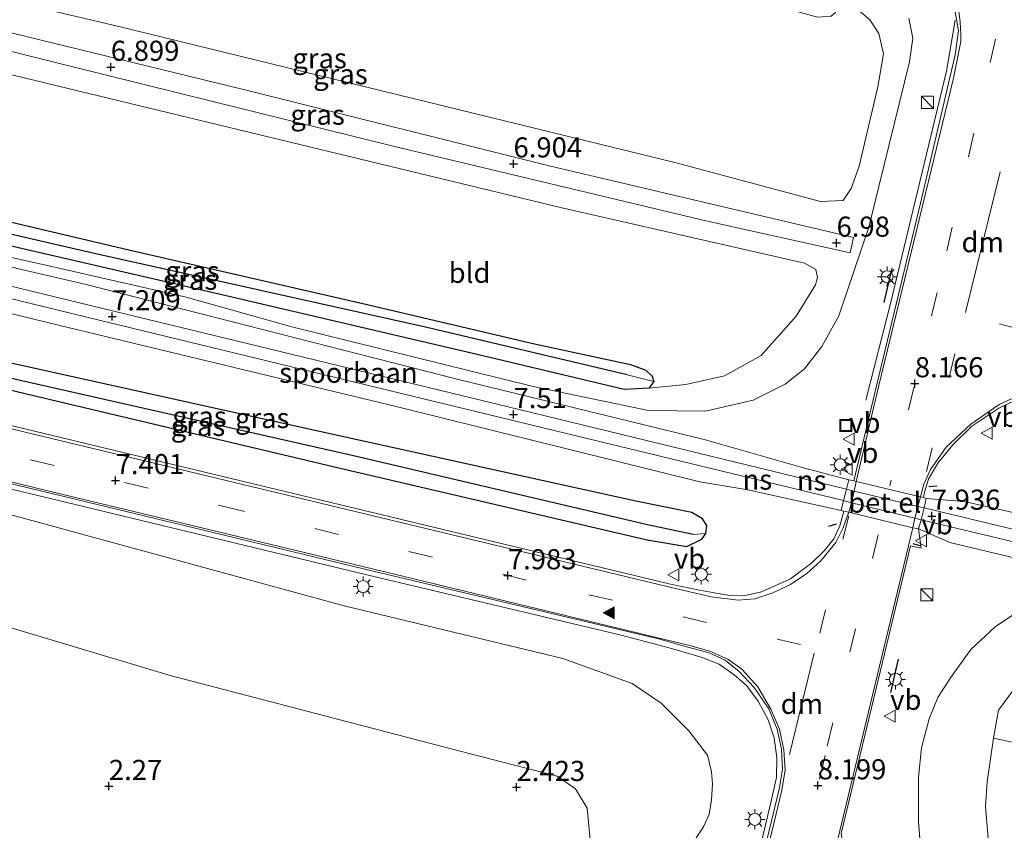
# Model space of a CAD drawing. Units: metres. Extents: x 248535 to 250008, y 607160 to 609576.
# Drawn here: x 249489 to 249611, y 607944 to 608045 of the extents above; entities that cross this region are included whole.
import ezdxf
from ezdxf.enums import TextEntityAlignment as Align

# ---------------------------------------------------------------- set-up
doc = ezdxf.new("R2010")
doc.units = ezdxf.units.M
doc.linetypes.add('IE-TERREINAFSCHEIDING', pattern=[10, 8, -2])
doc.linetypes.add('VW-3-9_STREEP', pattern=[12, 3, -9])
doc.layers.get('0').update_dxf_attribs({"lineweight": 25})
for name, color, linetype, lineweight in [('B-ME-BV-GELEIDECONSTRUCTIE-GELEIDERAIL-L-B1', 213, 'BV-GELEIDERAIL', 18), ('B-ME-GW-KRUINLIJN-L-B1', 93, 'Continuous', 18), ('B-ME-GW-TEENLIJN-L-B1', 93, 'Continuous', 18), ('B-ME-IE-GRASLAND-GV-B6', 93, 'Continuous', 18), ('B-ME-IE-GRONDWERKLIJN-GROND_INGERICHT-GV-B6', 253, 'Continuous', 18), ('B-ME-IE-GRONDWERKLIJN-GROND_NIETINGERICHT-GV-B6', 253, 'Continuous', 18), ('B-ME-IE-HULPGEOMETRIE-L-B1', 53, 'Continuous', 18), ('B-ME-IE-INRICHTINGSELEMENT-S-B1', 253, 'Continuous', 18), ('B-ME-IE-MEUBILAIR_WEGMEUBILAIR-LICHTMAST-S-B1', 8, 'Continuous', 18), ('B-ME-IE-TERREINAFSCHEIDING-RASTERHEKWERK-L-B1', 8, 'IE-TERREINAFSCHEIDING', 18), ('B-ME-SB-SPOOR-GV-B6', 253, 'Continuous', 18), ('B-ME-SB-SPOOR-L-B1', 253, 'Continuous', 18), ('B-ME-VH-VERH_SOORT-BITUMEN-GV-B6', 8, 'IE-TERREINAFSCHEIDING-NATUURLIJK-HOUTWAL', 18), ('B-ME-VH-VERH_SOORT-GV-B6', 8, 'Continuous', 18), ('B-ME-VH-VERH_SOORT-KLINKERS-GV-B6', 8, 'IE-TERREINAFSCHEIDING-NATUURLIJK-HOUTWAL', 18), ('B-ME-VW-MARKERING-39STREEP-015-L-B1', 255, 'VW-3-9_STREEP', 18), ('B-ME-VW-MARKERING-DRIEHOEK-L-B1', 7, 'VW-HAAIETAND70-R-B', 18), ('B-ME-VW-MARKERING-STREEP-015-L-B1', 7, 'Continuous', 18), ('B-ME-VW-MARKERING-VLAKMARK-S-B1', 7, 'Continuous', 18), ('B-ME-VW-MEUBILAIR_WEGMEUBILAIR-RONA-S-B1', 8, 'Continuous', 18), ('B-ME-VW-MEUBILAIR_WEGMEUBILAIR-VERKEERSBORD-S-B1', 8, 'Continuous', 18)]:
    doc.layers.add(name, color=color, linetype=linetype, lineweight=lineweight)
for name, color, linetype in [('B-ME-GW-HOOGTEPUNT-S-B1', 10, 'Continuous'), ('B-ME-GW-INSTEEKWATERGANG-L-B1', 10, 'Continuous'), ('B-ME-GW-WATERGANG-GREPPEL-L-B1', 10, 'Continuous'), ('B-ME-IE-TERREINAFSCHEIDING-SCHRIKHEK-L-B1', 10, 'Continuous')]:
    doc.layers.add(name, color=color, linetype=linetype)
doc.styles.add('NLCS-ISO', font='NLCS-ISO.TTF')
doc.linetypes.add('BV-GELEIDERAIL', pattern='A,10,-3,[108,NLCS.SHX,S=1,R=0,X=0,Y=0],-3', length=16)
doc.linetypes.add('IE-TERREINAFSCHEIDING-NATUURLIJK-HOUTWAL', pattern='A,7,-1.5,[67,NLCS.SHX,S=0.75,R=45,X=0,Y=0],-1.5,7,-1.5,[70,NLCS.SHX,S=0.75,R=0,X=0,Y=0],-1.5', length=20)
doc.linetypes.add('VW-HAAIETAND70-R-B', pattern='A,0,-0.5,[153,NLCS.SHX,S=1,R=180,X=-0.375,Y=0],-0.5', length=1)

# ---------------------------------------------------------------- blocks, each defined once
blk = doc.blocks.new('hoogtepunt')
for p, q in [((-0.5, 0), (0.5, 0)), ((0, 0.5), (0, -0.5))]:
    blk.add_line(p, q)
blk = doc.blocks.new('verfsymbol')
for color in [252, 253]:
    blk.add_hatch(color=color).paths.add_polyline_path([(0.75, -0.625), (0, 0.75), (-0.75, -0.625)])
blk.add_lwpolyline([(0.75, -0.625), (0, 0.75), (-0.75, -0.625)], close=True)
blk = doc.blocks.new('kast')
blk.add_line((-0.75, -0.75), (0.75, 0.75))
blk.add_lwpolyline([(-0.75, 0.75), (0.75, 0.75), (0.75, -0.75), (-0.75, -0.75)], close=True)
blk = doc.blocks.new('lantaarnpaal')
for p, q in [((0, 0.75), (0, 1.25)), ((-0.75, 0), (-1.25, 0)), ((-0.88, 0.88), (-0.53, 0.53)), ((0.53, 0.53), (0.88, 0.88)), ((0.75, 0), (1.25, 0)), ((-0.53, -0.53), (-0.88, -0.88)), ((0, -0.75), (0, -1.25)), ((0.53, -0.53), (0.88, -0.88))]:
    blk.add_line(p, q)
blk.add_circle((0, 0), 0.75)
blk = doc.blocks.new('put')
for p, q in [((0.75, 0.75), (-0.75, 0.75)), ((-0.75, 0.75), (-0.75, -0.75)), ((0.75, -0.75), (0.75, 0.75)), ((-0.75, -0.75), (0.75, -0.75))]:
    blk.add_line(p, q)
blk.add_lwpolyline([(-0.625, 0.625), (0.625, 0.625), (0.625, -0.625), (-0.625, -0.625)], close=True)
blk = doc.blocks.new('verkeersbord')
for p, q in [((0, 0.75), (-0.75, -0.625)), ((0.75, -0.625), (0, 0.75)), ((-0.75, -0.625), (0.75, -0.625))]:
    blk.add_line(p, q)
blk = doc.blocks.new('wegwijzer')
for q in [(-0.53, -0.53), (0, 0.75), (0.53, -0.53)]:
    blk.add_line((0, 0), q)
blk.add_circle((0, 0), 0.75)

msp = doc.modelspace()

# ---------------------------------------------------------------- linework, layer by layer
at = {"layer": 'B-ME-BV-GELEIDECONSTRUCTIE-GELEIDERAIL-L-B1'}
for points in [[(249604.782, 608044.969, 8.098), (249603.675, 608038.605, 8.602), (249596.787, 608009.94, 8.768), (249593.688, 607997.747, 8.048)], [(249528.874, 607729.988, 4.38), (249532.213, 607743.174, 5.363), (249536.415, 607760.059, 5.739), (249548.991, 607811.881, 6.802), (249560.512, 607859.073, 7.841), (249570.862, 607901.599, 8.52), (249581.86, 607947.8, 8.671), (249582.571, 607950.885, 8.604), (249582.633, 607953.335, 8.547), (249582.277, 607955.839, 8.478), (249581.56, 607958.064, 8.451), (249580.311, 607960.384, 8.45), (249578.851, 607962.346, 8.474), (249577.331, 607963.659, 8.51), (249575.474, 607964.969, 8.522), (249573.205, 607965.866, 8.545), (249569.257, 607967.026, 8.542), (249563.299, 607968.602, 8.567), (249531.714, 607976.088, 8.449), (249494.275, 607985.084, 7.919), (249444.38, 607997.097, 6.893)]]:
    msp.add_polyline3d(points, dxfattribs=at)
at = {"layer": 'B-ME-GW-INSTEEKWATERGANG-L-B1'}
for points in [[(249453.104, 608027.507, 5.784), (249475.788, 608022.638, 5.828), (249502.139, 608016.457, 5.838), (249531.739, 608009.658, 5.921), (249552.542, 608004.77, 5.963), (249564.44, 608002.194, 5.686), (249566.341, 608001.486, 5.698), (249567.148, 608000.748, 5.722), (249567.339, 608000.083, 5.813), (249566.744, 607999.249, 5.951), (249563.644, 607999.089, 6.112), (249546.133, 608003.267, 5.975), (249512.99, 608010.998, 5.907), (249483.407, 608017.841, 5.813), (249452.175, 608024.269, 6.349)], [(249447.672, 608008.572, 5.928), (249489.287, 607998.612, 6.696), (249528.419, 607989.32, 7.31), (249566.533, 607980.407, 7.504), (249571.463, 607979.602, 7.493), (249573.321, 607980.507, 7.478), (249573.82, 607981.224, 7.436), (249573.908, 607982.221, 7.378), (249573.378, 607983.011, 7.324), (249572.076, 607983.806, 7.273), (249565.126, 607985.208, 7.28), (249525.834, 607993.864, 6.873), (249482.609, 608003.444, 6.512)]]:
    msp.add_polyline3d(points, dxfattribs=at)
at = {"layer": 'B-ME-GW-KRUINLIJN-L-B1'}
for points in [[(249459.667, 608050.391, 6.877), (249480.736, 608045.025, 6.947), (249516.58, 608036.314, 6.908), (249554.347, 608026.886, 6.959), (249592.147, 608017.96, 7.025)], [(249591.744, 608016.049, 7.09), (249573.798, 608020.028, 6.988), (249535.129, 608029.25, 7.001), (249494.724, 608039.275, 6.957), (249459.049, 608048.233, 6.879)], [(249452.175, 608024.269, 6.349), (249475.359, 608018.202, 6.594), (249492.236, 608014.467, 6.543), (249509.261, 608010.574, 6.587), (249522.397, 608006.893, 6.802), (249552.38, 607999.462, 7.154), (249566.678, 607996.481, 7.226), (249573.766, 607996.418, 7.236), (249579.681, 607997.771, 7.441), (249583.67, 607999.764, 7.58), (249586.074, 608001.651, 7.608), (249588.196, 608004.442, 7.614), (249590.298, 608008.221, 7.585), (249594.044, 608019.245, 7.476), (249599.113, 608039.774, 7.694), (249599.514, 608042.717, 7.743), (249599.005, 608045.226, 7.764)], [(249442.75, 607991.414, 6.128), (249445.036, 607992.322, 6.132), (249449.062, 607992.755, 6.273), (249455.019, 607991.799, 6.357), (249468.269, 607988.771, 6.621), (249528.902, 607972.244, 7.58), (249556.042, 607965.691, 7.867), (249564.644, 607962.565, 7.876), (249568.25, 607960.14, 7.813), (249571.691, 607956.72, 7.808), (249573.993, 607953.698, 7.743), (249574.523, 607951.593, 7.612), (249574.64, 607950.107, 7.515), (249574.503, 607948.148, 7.425), (249574.21, 607946.325, 7.375), (249573.507, 607944.783, 7.328), (249571.879, 607942.349, 7.422)]]:
    msp.add_polyline3d(points, dxfattribs=at)
at = {"layer": 'B-ME-GW-TEENLIJN-L-B1'}
msp.add_line((249592.147, 608017.96, 7.025), (249591.744, 608016.049, 7.09), dxfattribs=at)
for points in [[(249590.263, 608047.561, 5.866), (249592.419, 608046.5, 5.955), (249594.186, 608045.018, 5.992), (249595.295, 608043.291, 6.025), (249595.88, 608040.779, 6.047), (249595.171, 608036.663, 6.013), (249592.85, 608026.834, 6.005), (249591.859, 608024.034, 6.013), (249590.876, 608022.57, 5.986), (249588.022, 608022.448, 5.936), (249569.937, 608027.303, 5.874), (249500.76, 608044.204, 5.826), (249460.602, 608053.646, 5.801)], [(249566.744, 607999.249, 5.951), (249571.309, 607999.732, 5.802), (249576.128, 608000.771, 5.776), (249580.656, 608003.311, 5.824), (249585.005, 608008.21, 5.895), (249587.402, 608012.084, 5.985), (249587.685, 608012.984, 5.983), (249587.446, 608014, 5.948), (249586.036, 608014.783, 5.925), (249555.753, 608021.682, 5.965), (249497.186, 608035.868, 5.75), (249458.203, 608045.285, 5.78)], [(249609.538, 607955.774, 5.148), (249610.163, 607959.252, 5.196), (249612.144, 607961.941, 5.199), (249615.481, 607964.744, 5.205), (249620.444, 607966.863, 5.216), (249623.032, 607967.26, 5.268)]]:
    msp.add_polyline3d(points, dxfattribs=at)
at = {"layer": 'B-ME-GW-WATERGANG-GREPPEL-L-B1'}
for points in [[(249564.034, 608000.895, 5.103), (249539.003, 608006.816, 5.16), (249497.707, 608016.039, 5.106), (249452.773, 608026.358, 5.066)], [(249572.224, 607981.104, 6.696), (249566.581, 607982.278, 6.563), (249530.067, 607990.854, 6.356), (249488.502, 608000.253, 5.991), (249447.948, 608009.534, 5.474)]]:
    msp.add_polyline3d(points, dxfattribs=at)
at = {"layer": 'B-ME-IE-GRASLAND-GV-B6'}
for points in [[(249460.602, 608053.646, 5.801), (249500.76, 608044.204, 5.826), (249569.937, 608027.303, 5.874), (249588.022, 608022.448, 5.936), (249590.876, 608022.57, 5.986), (249591.859, 608024.034, 6.013), (249592.85, 608026.834, 6.005), (249595.171, 608036.663, 6.013), (249595.88, 608040.779, 6.047), (249595.295, 608043.291, 6.025), (249594.186, 608045.018, 5.992), (249592.419, 608046.5, 5.955)], [(249459.667, 608050.391, 6.877), (249480.736, 608045.025, 6.947), (249516.58, 608036.314, 6.908), (249554.347, 608026.886, 6.959), (249592.147, 608017.96, 7.025), (249591.744, 608016.049, 7.09), (249573.798, 608020.028, 6.988), (249535.129, 608029.25, 7.001), (249494.724, 608039.275, 6.957), (249459.049, 608048.233, 6.879), (249459.667, 608050.391, 6.877)], [(249459.049, 608048.233, 6.879), (249494.724, 608039.275, 6.957), (249535.129, 608029.25, 7.001), (249573.798, 608020.028, 6.988), (249591.744, 608016.049, 7.09), (249592.147, 608017.96, 7.025), (249554.347, 608026.886, 6.959), (249516.58, 608036.314, 6.908), (249480.736, 608045.025, 6.947)], [(249604.606, 608046.899, 8.171), (249605.172, 608043.647, 8.179), (249604.747, 608040.637, 8.202), (249600.47, 608022.234, 8.193), (249595.004, 607999.534, 8.162), (249592.164, 607987.759, 8.143), (249591.565, 607987.879, 8.139), (249585.774, 607989.418, 7.881), (249573.616, 607992.89, 7.374), (249542.933, 608000.375, 7.131), (249496.857, 608012.125, 6.689), (249451.699, 608022.613, 6.511)], [(249483.407, 608017.841, 5.813), (249512.99, 608010.998, 5.907), (249546.133, 608003.267, 5.975), (249563.644, 607999.089, 6.112), (249566.744, 607999.249, 5.951), (249571.309, 607999.732, 5.802), (249576.128, 608000.771, 5.776), (249580.656, 608003.311, 5.824), (249585.005, 608008.21, 5.895), (249587.402, 608012.084, 5.985), (249587.685, 608012.984, 5.983), (249587.446, 608014, 5.948), (249586.036, 608014.783, 5.925), (249555.753, 608021.682, 5.965), (249497.186, 608035.868, 5.75), (249458.203, 608045.285, 5.78)], [(249599.005, 608045.226, 7.764), (249599.514, 608042.717, 7.743), (249599.113, 608039.774, 7.694), (249594.044, 608019.245, 7.476), (249590.298, 608008.221, 7.585), (249588.196, 608004.442, 7.614), (249586.074, 608001.651, 7.608), (249583.67, 607999.764, 7.58), (249579.681, 607997.771, 7.441), (249573.766, 607996.418, 7.236), (249566.678, 607996.481, 7.226), (249552.38, 607999.462, 7.154), (249522.397, 608006.893, 6.802), (249509.261, 608010.574, 6.587), (249492.236, 608014.467, 6.543), (249475.359, 608018.202, 6.594)], [(249475.359, 608018.202, 6.594), (249492.236, 608014.467, 6.543), (249509.261, 608010.574, 6.587), (249522.397, 608006.893, 6.802), (249552.38, 607999.462, 7.154), (249566.678, 607996.481, 7.226), (249573.766, 607996.418, 7.236), (249579.681, 607997.771, 7.441), (249583.67, 607999.764, 7.58), (249586.074, 608001.651, 7.608), (249588.196, 608004.442, 7.614), (249590.298, 608008.221, 7.585), (249594.044, 608019.245, 7.476), (249599.113, 608039.774, 7.694), (249599.514, 608042.717, 7.743), (249599.005, 608045.226, 7.764)], [(249453.104, 608027.507, 5.784), (249475.788, 608022.638, 5.828), (249502.139, 608016.457, 5.838), (249531.739, 608009.658, 5.921), (249552.542, 608004.77, 5.963), (249564.44, 608002.194, 5.686), (249566.341, 608001.486, 5.698), (249567.148, 608000.748, 5.722), (249567.339, 608000.083, 5.813), (249564.034, 608000.895, 5.103), (249539.003, 608006.816, 5.16), (249497.707, 608016.039, 5.106), (249452.773, 608026.358, 5.066), (249453.104, 608027.507, 5.784)], [(249452.773, 608026.358, 5.066), (249497.707, 608016.039, 5.106), (249539.003, 608006.816, 5.16), (249564.034, 608000.895, 5.103), (249567.339, 608000.083, 5.813), (249566.744, 607999.249, 5.951), (249563.644, 607999.089, 6.112), (249546.133, 608003.267, 5.975), (249512.99, 608010.998, 5.907), (249483.407, 608017.841, 5.813), (249452.175, 608024.269, 6.349), (249452.773, 608026.358, 5.066)], [(249450.257, 608017.583, 6.615), (249493.586, 608007.037, 6.967), (249535.509, 607996.937, 7.229), (249573.059, 607987.616, 7.479), (249579.03, 607986.628, 7.751), (249590.615, 607984.084, 8.112), (249590.932, 607983.966, 8.115), (249590.442, 607982.165, 8.168), (249589.682, 607980.542, 8.158), (249588.532, 607979.114, 8.145), (249586.973, 607977.557, 8.142), (249584.298, 607975.563, 8.127), (249580.713, 607973.961, 8.071), (249578.687, 607973.505, 8.023), (249576.511, 607973.542, 8.004), (249573.034, 607974.167, 7.965), (249569.4, 607974.929, 8.002), (249527.234, 607985.067, 7.78), (249485.916, 607994.994, 7.036)], [(249447.948, 608009.534, 5.474), (249488.502, 608000.253, 5.991), (249530.067, 607990.854, 6.356), (249566.581, 607982.278, 6.563), (249572.224, 607981.104, 6.696), (249573.82, 607981.224, 7.436), (249573.321, 607980.507, 7.478), (249571.463, 607979.602, 7.493), (249566.533, 607980.407, 7.504), (249528.419, 607989.32, 7.31), (249489.287, 607998.612, 6.696), (249447.672, 608008.572, 5.928), (249447.948, 608009.534, 5.474)], [(249448.191, 608010.382, 5.88), (249466.287, 608006.971, 6.324), (249482.609, 608003.444, 6.512), (249525.834, 607993.864, 6.873), (249565.126, 607985.208, 7.28), (249572.076, 607983.806, 7.273), (249573.378, 607983.011, 7.324), (249573.908, 607982.221, 7.378), (249573.82, 607981.224, 7.436), (249572.224, 607981.104, 6.696), (249566.581, 607982.278, 6.563), (249530.067, 607990.854, 6.356), (249488.502, 608000.253, 5.991), (249447.948, 608009.534, 5.474), (249448.191, 608010.382, 5.88)], [(249447.672, 608008.572, 5.928), (249489.287, 607998.612, 6.696), (249528.419, 607989.32, 7.31), (249566.533, 607980.407, 7.504), (249571.463, 607979.602, 7.493), (249573.321, 607980.507, 7.478), (249573.82, 607981.224, 7.436), (249573.908, 607982.221, 7.378), (249573.378, 607983.011, 7.324), (249572.076, 607983.806, 7.273), (249565.126, 607985.208, 7.28), (249525.834, 607993.864, 6.873), (249482.609, 608003.444, 6.512)], [(249444.571, 607997.763, 6.283), (249492.045, 607986.297, 7.19), (249532.498, 607976.538, 7.953), (249567.931, 607968.108, 8.001), (249571.571, 607967.087, 8.094), (249574.198, 607966.393, 8.108), (249576.207, 607965.49, 8.108), (249577.923, 607964.078, 8.098), (249579.809, 607962.086, 8.093), (249581.627, 607959.425, 8.09), (249582.678, 607956.921, 8.1), (249583.187, 607954.413, 8.141), (249583.305, 607951.895, 8.141), (249582.893, 607949.472, 8.145), (249578.914, 607932.839, 8.165), (249569.959, 607895.514, 7.965), (249559.663, 607852.994, 7.094), (249550.155, 607814.251, 6.176)], [(249626.315, 607980.587, 7.353), (249605.9, 607985.202, 7.895), (249601.176, 607985.549, 8.094), (249600.814, 607985.684, 8.094), (249600.951, 607986.329, 8.094), (249601.458, 607987.969, 8.109), (249602.627, 607989.931, 8.101), (249604.487, 607992.227, 8.063), (249606.836, 607994.521, 8.03), (249610.177, 607996.781, 7.99), (249613.051, 607998.132, 7.993)], [(249468.269, 607988.771, 6.621), (249528.902, 607972.244, 7.58), (249556.042, 607965.691, 7.867), (249564.644, 607962.565, 7.876), (249568.25, 607960.14, 7.813), (249571.691, 607956.72, 7.808), (249573.993, 607953.698, 7.743), (249574.523, 607951.593, 7.612), (249574.64, 607950.107, 7.515), (249574.503, 607948.148, 7.425), (249574.21, 607946.325, 7.375), (249573.507, 607944.783, 7.328), (249571.879, 607942.349, 7.422), (249571.333, 607940.053, 7.455), (249571.158, 607938.752, 7.471), (249571.213, 607937.933, 7.458), (249571.618, 607935.283, 7.434), (249572.576, 607931.421, 7.504), (249572.658, 607926.521, 7.684), (249567.568, 607903.861, 7.819), (249558.172, 607866.803, 7.055), (249549.383, 607829.854, 6.147)], [(249549.383, 607829.854, 6.147), (249558.172, 607866.803, 7.055), (249567.568, 607903.861, 7.819), (249572.658, 607926.521, 7.684), (249572.576, 607931.421, 7.504), (249571.618, 607935.283, 7.434), (249571.213, 607937.933, 7.458), (249571.158, 607938.752, 7.471), (249571.333, 607940.053, 7.455), (249573.626, 607939.431, 7.5), (249574.215, 607941.633, 7.5), (249571.879, 607942.349, 7.422), (249573.507, 607944.783, 7.328), (249574.21, 607946.325, 7.375), (249574.503, 607948.148, 7.425), (249574.64, 607950.107, 7.515), (249574.523, 607951.593, 7.612), (249573.993, 607953.698, 7.743), (249571.691, 607956.72, 7.808), (249568.25, 607960.14, 7.813), (249564.644, 607962.565, 7.876), (249556.042, 607965.691, 7.867), (249528.902, 607972.244, 7.58), (249468.269, 607988.771, 6.621)], [(249539.062, 607831.112, 2.386), (249545.262, 607867.891, 2.507), (249552.267, 607903.443, 2.625), (249558.483, 607930.993, 2.672), (249559.395, 607943.613, 2.705), (249559.088, 607947.078, 2.703), (249557.621, 607949.504, 2.665), (249555.346, 607951.074, 2.612), (249543.124, 607954.234, 2.567), (249507.287, 607963.587, 2.545), (249478.113, 607972.289, 2.52), (249454.099, 607979.764, 2.743), (249448.443, 607981.665, 2.896), (249446.374, 607981.714, 2.937), (249445.201, 607980.295, 2.905), (249444.673, 607978.946, 2.859)], [(249612.498, 607971.472, 7.737), (249609.744, 607969.611, 7.814), (249606.721, 607966.821, 7.861), (249604.168, 607963.289, 7.837), (249602.608, 607960.829, 7.796), (249601.546, 607958.184, 7.76), (249600.587, 607954.573, 7.758), (249600.217, 607950.949, 7.753), (249600.201, 607945.44, 7.649), (249600.728, 607938.623, 7.59), (249599.527, 607939.688, 7.653), (249598.351, 607940.126, 7.706), (249594.737, 607941.008, 7.873), (249592.053, 607941.828, 7.918), (249590.968, 607942.3, 8.041), (249590.795, 607942.803, 8.068), (249590.606, 607943.956, 8.104), (249594.095, 607958.374, 8.13), (249599.199, 607979.689, 8.167), (249600.534, 607979.398, 8.081), (249600.212, 607981.786, 8.104), (249604.088, 607980.084, 7.838), (249635.489, 607972.589, 7.357)], [(249612.144, 607961.941, 5.199), (249610.163, 607959.252, 5.196), (249609.538, 607955.774, 5.148), (249608.739, 607950.377, 5.138), (249608.54, 607947.282, 5.124), (249609.016, 607941.436, 5.124), (249609.579, 607938.933, 5.106), (249609.395, 607937.816, 5.11), (249606.922, 607922.53, 5.123), (249604.908, 607912.277, 5.093), (249604.397, 607911.669, 5.143), (249602.812, 607925.194, 6.445), (249601.823, 607935.2, 7.393), (249601.313, 607938.327, 7.542), (249600.728, 607938.623, 7.59), (249600.201, 607945.44, 7.649), (249600.217, 607950.949, 7.753), (249600.587, 607954.573, 7.758), (249601.546, 607958.184, 7.76), (249602.608, 607960.829, 7.796), (249604.168, 607963.289, 7.837), (249606.721, 607966.821, 7.861), (249609.744, 607969.611, 7.814), (249612.498, 607971.472, 7.737)], [(249588.789, 607823.896, 5.139), (249599.195, 607881.861, 5.07), (249601.295, 607893.447, 5.088), (249602.143, 607896.971, 5.084), (249603.867, 607902.152, 5.061), (249606.573, 607908.102, 5.062), (249610.694, 607925.531, 5.092), (249612.538, 607935.254, 5.08), (249618.063, 607953.965, 4.935), (249609.538, 607955.774, 5.148), (249610.163, 607959.252, 5.196), (249612.144, 607961.941, 5.199), (249615.481, 607964.744, 5.205), (249620.444, 607966.863, 5.216), (249623.032, 607967.26, 5.268), (249616.785, 607944.237, 5.082), (249607.148, 607908.815, 5.062), (249599.719, 607881.538, 5.002), (249589.112, 607823.724, 5.139)]]:
    msp.add_polyline3d(points, dxfattribs=at)
at = {"layer": 'B-ME-IE-GRONDWERKLIJN-GROND_INGERICHT-GV-B6'}
for points in [[(249467.819, 608078.811, 5.804), (249478.535, 608075.413, 5.829), (249509.447, 608067.018, 5.794), (249549.962, 608055.767, 5.804), (249587.687, 608045.324, 5.793), (249589.357, 608045.449, 5.79), (249589.884, 608045.897, 5.79), (249589.966, 608046.184, 5.788), (249590.145, 608046.805, 5.785), (249590.263, 608047.561, 5.866), (249592.419, 608046.5, 5.955), (249594.186, 608045.018, 5.992), (249595.295, 608043.291, 6.025), (249595.88, 608040.779, 6.047), (249595.171, 608036.663, 6.013), (249592.85, 608026.834, 6.005), (249591.859, 608024.034, 6.013), (249590.876, 608022.57, 5.986), (249588.022, 608022.448, 5.936), (249569.937, 608027.303, 5.874), (249500.76, 608044.204, 5.826), (249460.602, 608053.646, 5.801), (249467.819, 608078.811, 5.804)], [(249458.203, 608045.285, 5.78), (249497.186, 608035.868, 5.75), (249555.753, 608021.682, 5.965), (249586.036, 608014.783, 5.925), (249587.446, 608014, 5.948), (249587.685, 608012.984, 5.983), (249587.402, 608012.084, 5.985), (249585.005, 608008.21, 5.895), (249580.656, 608003.311, 5.824), (249576.128, 608000.771, 5.776), (249571.309, 607999.732, 5.802), (249566.744, 607999.249, 5.951), (249567.339, 608000.083, 5.813), (249567.148, 608000.748, 5.722), (249566.341, 608001.486, 5.698), (249564.44, 608002.194, 5.686), (249552.542, 608004.77, 5.963), (249531.739, 608009.658, 5.921), (249502.139, 608016.457, 5.838), (249475.788, 608022.638, 5.828), (249453.104, 608027.507, 5.784), (249458.203, 608045.285, 5.78)]]:
    msp.add_polyline3d(points, dxfattribs=at)
at = {"layer": 'B-ME-IE-GRONDWERKLIJN-GROND_NIETINGERICHT-GV-B6'}
msp.add_polyline3d([(249444.673, 607978.946, 2.859), (249445.201, 607980.295, 2.905), (249446.374, 607981.714, 2.937), (249448.443, 607981.665, 2.896), (249454.099, 607979.764, 2.743), (249478.113, 607972.289, 2.52), (249507.287, 607963.587, 2.545), (249543.124, 607954.234, 2.567), (249555.346, 607951.074, 2.612), (249557.621, 607949.504, 2.665), (249559.088, 607947.078, 2.703), (249559.395, 607943.613, 2.705), (249558.483, 607930.993, 2.672), (249552.267, 607903.443, 2.625), (249545.262, 607867.891, 2.507), (249539.062, 607831.112, 2.386)], dxfattribs=at)
at = {"layer": 'B-ME-IE-HULPGEOMETRIE-L-B1'}
for p, q in [((249567.339, 608000.083, 5.813), (249564.034, 608000.895, 5.103)), ((249573.82, 607981.224, 7.436), (249572.224, 607981.104, 6.696))]:
    msp.add_line(p, q, dxfattribs=at)
at = {"layer": 'B-ME-IE-TERREINAFSCHEIDING-RASTERHEKWERK-L-B1'}
msp.add_polyline3d([(249535.354, 607572.63, 5.12), (249549.272, 607630.622, 5.147), (249560.529, 607677.036, 5.108), (249566.51, 607703.333, 5.149), (249574.405, 607744.042, 5.124), (249589.112, 607823.724, 5.139), (249599.719, 607881.538, 5.002), (249607.148, 607908.815, 5.062), (249616.785, 607944.237, 5.082), (249623.032, 607967.26, 5.268), (249623.38, 607972.392, 6.845), (249618.05, 607973.372, 7.599), (249615.056, 607972.735, 7.649), (249612.498, 607971.472, 7.737), (249609.744, 607969.611, 7.814), (249606.721, 607966.821, 7.861), (249604.168, 607963.289, 7.837), (249602.608, 607960.829, 7.796), (249601.546, 607958.184, 7.76), (249600.587, 607954.573, 7.758), (249600.217, 607950.949, 7.753), (249600.201, 607945.44, 7.649), (249600.728, 607938.623, 7.59), (249601.014, 607935.655, 7.501)], dxfattribs=at)
at = {"layer": 'B-ME-IE-TERREINAFSCHEIDING-SCHRIKHEK-L-B1'}
for p, q in [((249596.918, 608014.169, 8.182), (249595.891, 608009.888, 8.176)), ((249591.014, 607990.1, 8.065), (249591.925, 607989.708, 8.089)), ((249602.47, 607987.096, 8.101), (249601.481, 607987, 8.131)), ((249589.989, 607982.365, 8.059), (249589.031, 607982.077, 8.087)), ((249600.522, 607979.652, 8.124), (249599.561, 607979.908, 8.151)), ((249597.704, 607965.585, 8.056), (249596.736, 607961.463, 8.121))]:
    msp.add_line(p, q, dxfattribs=at)
at = {"layer": 'B-ME-SB-SPOOR-GV-B6'}
for points in [[(249451.699, 608022.613, 6.511), (249496.857, 608012.125, 6.689), (249542.933, 608000.375, 7.131), (249573.616, 607992.89, 7.374), (249585.774, 607989.418, 7.881), (249591.565, 607987.879, 8.139), (249591.257, 607986.706, 8.127), (249590.91, 607985.289, 8.112), (249590.615, 607984.084, 8.112), (249579.03, 607986.628, 7.751), (249573.059, 607987.616, 7.479), (249535.509, 607996.937, 7.229), (249493.586, 608007.037, 6.967), (249450.257, 608017.583, 6.615), (249450.757, 608019.327, 6.883), (249451.166, 608020.752, 6.883), (249451.699, 608022.613, 6.511)], [(249635.489, 607972.589, 7.357), (249604.088, 607980.084, 7.838), (249600.212, 607981.786, 8.104), (249600.557, 607982.919, 8.111), (249600.907, 607984.413, 8.108), (249601.176, 607985.549, 8.094), (249605.9, 607985.202, 7.895), (249626.315, 607980.587, 7.353)]]:
    msp.add_polyline3d(points, dxfattribs=at)
at = {"layer": 'B-ME-SB-SPOOR-L-B1'}
for points in [[(249451.166, 608020.752, 6.883), (249497.405, 608009.508, 7.233), (249547.743, 607997.305, 7.561), (249591.257, 607986.706, 8.127), (249592.226, 607986.473, 8.113), (249600.141, 607984.569, 8.135), (249600.907, 607984.413, 8.108), (249629.252, 607977.566, 7.797), (249665.045, 607968.924, 7.437), (249694.266, 607961.853, 7.16)], [(249450.757, 608019.327, 6.883), (249496.928, 608008.088, 7.233), (249525.084, 608001.225, 7.43), (249560.453, 607992.69, 7.704), (249590.91, 607985.289, 8.112), (249591.893, 607985.025, 8.104), (249599.754, 607983.116, 8.132), (249600.557, 607982.919, 8.111), (249618.785, 607978.554, 7.87), (249653.138, 607970.269, 7.529), (249693.919, 607960.491, 7.216)]]:
    msp.add_polyline3d(points, dxfattribs=at)
at = {"layer": 'B-ME-VH-VERH_SOORT-BITUMEN-GV-B6'}
for points in [[(249613.051, 607998.132, 7.993), (249610.177, 607996.781, 7.99), (249606.836, 607994.521, 8.03), (249604.487, 607992.227, 8.063), (249602.627, 607989.931, 8.101), (249601.458, 607987.969, 8.109), (249600.951, 607986.329, 8.094), (249600.814, 607985.684, 8.094), (249600.449, 607985.743, 8.143), (249592.458, 607987.649, 8.142), (249592.164, 607987.759, 8.143), (249595.004, 607999.534, 8.162), (249600.47, 608022.234, 8.193), (249604.747, 608040.637, 8.202), (249605.172, 608043.647, 8.179), (249604.606, 608046.899, 8.171)], [(249550.155, 607814.251, 6.176), (249559.663, 607852.994, 7.094), (249569.959, 607895.514, 7.965), (249578.914, 607932.839, 8.165), (249582.893, 607949.472, 8.145), (249583.305, 607951.895, 8.141), (249583.187, 607954.413, 8.141), (249582.678, 607956.921, 8.1), (249581.627, 607959.425, 8.09), (249579.809, 607962.086, 8.093), (249577.923, 607964.078, 8.098), (249576.207, 607965.49, 8.108), (249574.198, 607966.393, 8.108), (249571.571, 607967.087, 8.094), (249567.931, 607968.108, 8.001), (249532.498, 607976.538, 7.953), (249492.045, 607986.297, 7.19), (249444.571, 607997.763, 6.283), (249444.65, 607998.037, 6.323), (249445.539, 608001.136, 6.341), (249446.43, 608004.242, 6.297), (249446.509, 608004.517, 6.261)], [(249485.916, 607994.994, 7.036), (249527.234, 607985.067, 7.78), (249569.4, 607974.929, 8.002), (249573.034, 607974.167, 7.965), (249576.511, 607973.542, 8.004), (249578.687, 607973.505, 8.023), (249580.713, 607973.961, 8.071), (249584.298, 607975.563, 8.127), (249586.973, 607977.557, 8.142), (249588.532, 607979.114, 8.145), (249589.682, 607980.542, 8.158), (249590.442, 607982.165, 8.168), (249590.932, 607983.966, 8.115), (249591.562, 607983.86, 8.107), (249599.491, 607981.925, 8.13), (249600.212, 607981.786, 8.104), (249600.534, 607979.398, 8.081), (249599.199, 607979.689, 8.167), (249594.095, 607958.374, 8.13), (249590.606, 607943.956, 8.104)]]:
    msp.add_polyline3d(points, dxfattribs=at)
at = {"layer": 'B-ME-VH-VERH_SOORT-GV-B6'}
msp.add_polyline3d([(249601.176, 607985.549, 8.094), (249600.907, 607984.413, 8.108), (249600.557, 607982.919, 8.111), (249600.212, 607981.786, 8.104), (249599.491, 607981.925, 8.13), (249591.562, 607983.86, 8.107), (249590.932, 607983.966, 8.115), (249590.615, 607984.084, 8.112), (249590.91, 607985.289, 8.112), (249591.257, 607986.706, 8.127), (249591.565, 607987.879, 8.139), (249592.164, 607987.759, 8.143), (249592.458, 607987.649, 8.142), (249600.449, 607985.743, 8.143), (249600.814, 607985.684, 8.094), (249601.176, 607985.549, 8.094)], dxfattribs=at)
at = {"layer": 'B-ME-VH-VERH_SOORT-KLINKERS-GV-B6'}
msp.add_polyline3d([(249609.016, 607941.436, 5.124), (249608.54, 607947.282, 5.124), (249608.739, 607950.377, 5.138), (249609.538, 607955.774, 5.148), (249618.063, 607953.965, 4.935)], dxfattribs=at)
at = {"layer": 'B-ME-VW-MARKERING-39STREEP-015-L-B1'}
for p, q in [((249601.19, 607988.92, 8.154), (249605.717, 608007.718, 8.216)), ((249591.55, 607983.396, 8.117), (249587.531, 607967.139, 8.2))]:
    msp.add_line(p, q, dxfattribs=at)
for points in [[(249612.481, 608054.312, 8.263), (249602.521, 608011.134, 8.206), (249596.651, 607987.141, 8.122)], [(249699.778, 607983.525, 7.361), (249674.953, 607990.075, 7.803), (249651.945, 607996.17, 8.045), (249624.775, 608003.403, 8.105), (249606.855, 608008.145, 8.193)], [(249585.569, 607967.406, 8.195), (249551.504, 607975.429, 8), (249516.206, 607984.015, 7.733), (249480.269, 607992.685, 6.973), (249445.539, 608001.136, 6.341)], [(249595.201, 607981.034, 8.121), (249588.601, 607953.627, 8.205), (249581.707, 607925.017, 8.159), (249573.124, 607889.588, 7.897), (249564.538, 607854.291, 7.155), (249555.936, 607818.741, 6.381), (249547.328, 607783.245, 5.624), (249538.72, 607747.749, 4.863), (249530.024, 607712.362, 4.259), (249521.371, 607676.883, 4.152), (249512.723, 607641.557, 4.154), (249504.033, 607605.911, 4.168), (249498.144, 607581.589, 4.153)]]:
    msp.add_polyline3d(points, dxfattribs=at)
at = {"layer": 'B-ME-VW-MARKERING-DRIEHOEK-L-B1'}
for p, q in [((249610.331, 608026.125, 8.153), (249606.04, 608008.655, 8.191)), ((249587.267, 607966.361, 8.195), (249584.192, 607953.747, 8.107))]:
    msp.add_line(p, q, dxfattribs=at)
at = {"layer": 'B-ME-VW-MARKERING-STREEP-015-L-B1'}
for points in [[(249446.43, 608004.242, 6.297), (249485.826, 607994.614, 7.074), (249527.175, 607984.703, 7.85), (249569.333, 607974.541, 8.015), (249574.471, 607973.323, 8.08), (249577.826, 607972.923, 8.08), (249579.872, 607973.089, 8.098), (249582.137, 607973.843, 8.101), (249584.305, 607974.891, 8.102), (249586.331, 607976.249, 8.103), (249588.066, 607977.793, 8.155), (249589.926, 607980.089, 8.128), (249590.835, 607981.838, 8.115), (249591.562, 607983.86, 8.107), (249591.893, 607985.025, 8.104), (249592.226, 607986.473, 8.113), (249592.458, 607987.649, 8.142), (249595.244, 607999.418, 8.176), (249600.739, 608022.057, 8.221), (249604.547, 608037.748, 8.132), (249605.447, 608042.309, 8.149), (249605.47, 608043.202, 8.168), (249605.393, 608044.725, 8.181), (249605.143, 608046.75, 8.183)], [(249561.823, 607825.789, 6.507), (249568.759, 607854.512, 7.085), (249577.331, 607889.841, 7.837), (249582.789, 607912.313, 8.088), (249588.296, 607935.333, 8.132), (249590.441, 607944.274, 8.147), (249599.491, 607981.925, 8.13), (249599.754, 607983.116, 8.132), (249600.141, 607984.569, 8.135), (249600.449, 607985.743, 8.143), (249600.886, 607987.332, 8.152), (249601.713, 607989.137, 8.161), (249603.651, 607991.919, 8.149), (249606.708, 607994.8, 8.142), (249610.216, 607997.23, 8.119), (249613.011, 607998.508, 8.097), (249616.507, 607999.525, 8.038), (249619.07, 607999.833, 8.023), (249621.865, 607999.797, 8.057), (249623.788, 607999.493, 8.067), (249642.802, 607994.37, 8.008), (249661.653, 607989.358, 7.95), (249698.768, 607979.553, 7.368)], [(249583.232, 607949.346, 8.145), (249583.647, 607951.845, 8.141), (249583.475, 607954.357, 8.141), (249582.952, 607956.896, 8.1), (249581.893, 607959.378, 8.09), (249580.255, 607962.178, 8.093), (249578.284, 607964.355, 8.098), (249576.554, 607965.592, 8.108), (249574.319, 607966.58, 8.108), (249571.664, 607967.336, 8.063), (249567.996, 607968.212, 8.028), (249532.582, 607976.765, 7.953), (249492.098, 607986.509, 7.242), (249444.65, 607998.037, 6.323)], [(249494.142, 607582.553, 4.131), (249501.804, 607614.142, 4.078), (249508.609, 607641.96, 4.039), (249515.125, 607668.934, 4.082), (249524.885, 607708.562, 4.179), (249533.365, 607743.229, 4.731), (249542.283, 607779.692, 5.523), (249550.571, 607814.123, 6.212), (249559.918, 607852.848, 7.094), (249570.267, 607895.374, 7.965), (249574.678, 607913.649, 8.128), (249583.232, 607949.346, 8.145)]]:
    msp.add_polyline3d(points, dxfattribs=at)

# ---------------------------------------------------------------- block references
at = {"layer": 'B-ME-GW-HOOGTEPUNT-S-B1', "rotation": 90}
for p in [(249499.92, 608039.126, 6.899), (249499.92, 608039.126, 6.899), (249549.922, 608027.125, 6.904), (249549.922, 608027.125, 6.904), (249590.036, 608017.287, 6.98), (249590.036, 608017.287, 6.98), (249500.08, 608008.146, 7.209), (249500.08, 608008.146, 7.209), (249599.755, 607999.826, 8.166), (249599.755, 607999.826, 8.166), (249549.924, 607995.998, 7.51), (249549.924, 607995.998, 7.51), (249500.518, 607987.8, 7.401), (249500.518, 607987.8, 7.401), (249601.86, 607983.379, 7.936), (249601.86, 607983.379, 7.936), (249549.228, 607975.983, 7.983), (249549.228, 607975.983, 7.983), (249499.682, 607949.816, 2.27), (249499.682, 607949.816, 2.27), (249550.297, 607949.69, 2.423), (249550.297, 607949.69, 2.423), (249587.701, 607949.896, 8.199), (249587.701, 607949.896, 8.199)]:
    msp.add_blockref('hoogtepunt', p, dxfattribs=at)
at = {"layer": 'B-ME-IE-INRICHTINGSELEMENT-S-B1', "rotation": 90}
for name, p in [('kast', (249601.331, 608034.75, 8.052)), ('put', (249591.202, 607994.616, 8.017)), ('kast', (249601.257, 607973.597, 8))]:
    msp.add_blockref(name, p, dxfattribs=at)
at = {"layer": 'B-ME-IE-MEUBILAIR_WEGMEUBILAIR-LICHTMAST-S-B1', "rotation": 90}
for p in [(249596.307, 608013.097, 8.133), (249590.498, 607989.75, 7.956), (249573.24, 607976.14, 7.933), (249531.264, 607974.613, 7.882), (249597.343, 607963.092, 8.118), (249579.89, 607945.706, 8.015)]:
    msp.add_blockref('lantaarnpaal', p, dxfattribs=at)
at = {"layer": 'B-ME-VW-MARKERING-VLAKMARK-S-B1', "rotation": 90}
msp.add_blockref('verfsymbol', (249561.792, 607971.366, 8.039), dxfattribs=at)
at = {"layer": 'B-ME-VW-MEUBILAIR_WEGMEUBILAIR-RONA-S-B1', "rotation": 90}
msp.add_blockref('wegwijzer', (249596.307, 608013.097, 8.133), dxfattribs=at)
at = {"layer": 'B-ME-VW-MEUBILAIR_WEGMEUBILAIR-VERKEERSBORD-S-B1', "rotation": 90}
for p in [(249591.601, 607992.921, 7.869), (249608.726, 607993.671, 7.984), (249591.341, 607989.195, 8.039), (249600.583, 607980.316, 8.033), (249569.835, 607976.06, 7.919), (249596.698, 607958.521, 8.078)]:
    msp.add_blockref('verkeersbord', p, dxfattribs=at)

# ---------------------------------------------------------------- texts
at = {"layer": 'B-ME-GW-HOOGTEPUNT-S-B1', "ltscale": 0.2, "style": 'NLCS-ISO'}
for s, p in [('6.899', (249499.92, 608039.126, 6.899)), ('6.899', (249499.92, 608039.126, 6.899)), ('6.904', (249549.922, 608027.125, 6.904)), ('6.904', (249549.922, 608027.125, 6.904)), ('6.98', (249590.036, 608017.287, 6.98)), ('6.98', (249590.036, 608017.287, 6.98)), ('7.209', (249500.08, 608008.146, 7.209)), ('7.209', (249500.08, 608008.146, 7.209)), ('8.166', (249599.755, 607999.826, 8.166)), ('8.166', (249599.755, 607999.826, 8.166)), ('7.51', (249549.924, 607995.998, 7.51)), ('7.51', (249549.924, 607995.998, 7.51)), ('7.401', (249500.518, 607987.8, 7.401)), ('7.401', (249500.518, 607987.8, 7.401)), ('7.936', (249601.86, 607983.379, 7.936)), ('7.936', (249601.86, 607983.379, 7.936)), ('7.983', (249549.228, 607975.983, 7.983)), ('7.983', (249549.228, 607975.983, 7.983)), ('8.199', (249587.701, 607949.896, 8.199)), ('8.199', (249587.701, 607949.896, 8.199)), ('2.27', (249499.682, 607949.816, 2.27)), ('2.27', (249499.682, 607949.816, 2.27)), ('2.423', (249550.297, 607949.69, 2.423)), ('2.423', (249550.297, 607949.69, 2.423))]:
    msp.add_text(s, height=2.5, dxfattribs=at).set_placement(p, align=Align.BOTTOM_LEFT)
at = {"layer": 'B-ME-IE-GRASLAND-GV-B6', "ltscale": 0.2, "style": 'NLCS-ISO'}
for p in [(249525.8445, 608040.2195), (249528.4355, 608038.254), (249525.598, 608033.22), (249510.056, 608013.795), (249509.757, 608012.7235), (249510.928, 607995.743), (249518.7205, 607995.544), (249510.746, 607994.568)]:
    msp.add_text('gras', height=2.5, dxfattribs=at).set_placement(p, align=Align.MIDDLE_CENTER)
at = {"layer": 'B-ME-IE-GRONDWERKLIJN-GROND_INGERICHT-GV-B6', "ltscale": 0.2, "style": 'NLCS-ISO'}
msp.add_text('bld', height=2.5, dxfattribs=at).set_placement((249544.4698, 608013.5811), align=Align.MIDDLE_CENTER)
at = {"layer": 'B-ME-SB-SPOOR-GV-B6', "ltscale": 0.2, "style": 'NLCS-ISO'}
msp.add_text('spoorbaan', height=2.5, dxfattribs=at).set_placement((249529.4288, 608001.1689), align=Align.MIDDLE_CENTER)
at = {"layer": 'B-ME-SB-SPOOR-L-B1', "ltscale": 0.2, "style": 'NLCS-ISO'}
for p in [(249580.198, 607987.9085), (249586.9408, 607987.8069)]:
    msp.add_text('ns', height=2.5, dxfattribs=at).set_placement(p, align=Align.MIDDLE_CENTER)
at = {"layer": 'B-ME-VH-VERH_SOORT-GV-B6', "ltscale": 0.2, "style": 'NLCS-ISO'}
msp.add_text('bet.el', height=2.5, dxfattribs=at).set_placement((249596.0153, 607985.0475), align=Align.MIDDLE_CENTER)
at = {"layer": 'B-ME-VW-MARKERING-DRIEHOEK-L-B1', "ltscale": 0.2, "style": 'NLCS-ISO'}
for p in [(249608.1855, 608017.39), (249585.7295, 607960.054)]:
    msp.add_text('dm', height=2.5, dxfattribs=at).set_placement(p, align=Align.MIDDLE_CENTER)
at = {"layer": 'B-ME-VW-MEUBILAIR_WEGMEUBILAIR-VERKEERSBORD-S-B1', "ltscale": 0.2, "style": 'NLCS-ISO'}
for p in [(249591.601, 607992.921, 7.869), (249608.726, 607993.671, 7.984), (249591.341, 607989.195, 8.039), (249600.583, 607980.316, 8.033), (249569.835, 607976.06, 7.919), (249596.698, 607958.521, 8.078)]:
    msp.add_text('vb', height=2.5, dxfattribs=at).set_placement(p, align=Align.BOTTOM_LEFT)

doc.saveas('drawing.dxf')
